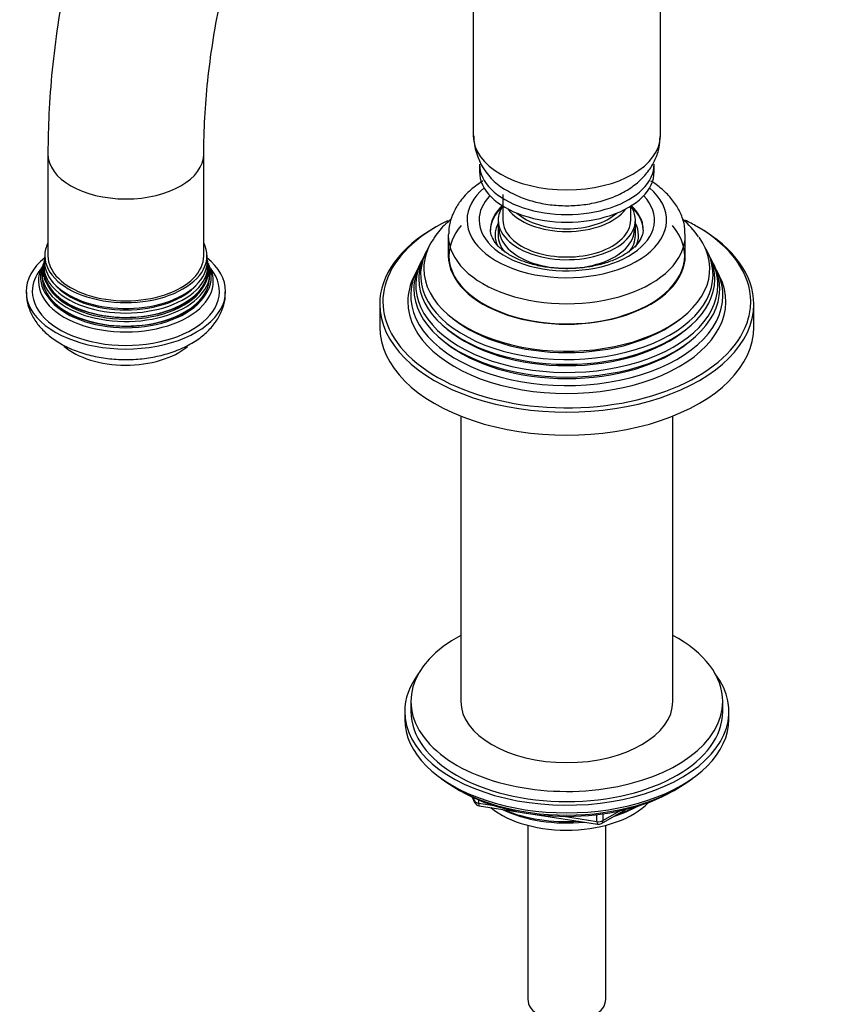
# Model space of a CAD drawing. Units: millimetres. Extents: x -307 to 1661, y 0 to 1779.
# Drawn here: x -307 to -176, y 316 to 474 of the extents above; entities that cross this region are included whole.
import ezdxf

# ---------------------------------------------------------------- set-up
doc = ezdxf.new("R2010")
doc.units = ezdxf.units.MM
for name, color, linetype in [('11374', 7, 'Continuous'), ('2777', 7, 'Continuous'), ('456', 7, 'Continuous'), ('46501', 7, 'Continuous'), ('47397', 7, 'Continuous'), ('59726-73929', 7, 'Continuous'), ('59955', 7, 'Continuous'), ('60050', 7, 'Continuous'), ('75263', 7, 'Continuous'), ('7687', 7, 'Continuous'), ('9396', 7, 'Continuous'), ('9857', 7, 'Continuous'), ('Défaut', 7, 'Continuous')]:
    doc.layers.add(name, color=color, linetype=linetype)

# ---------------------------------------------------------------- blocks, each defined once
blk = doc.blocks.new('SE2')
at = {"layer": '11374', "color": 7, "linetype": 'Continuous'}
blk.add_ellipse((-219.43, 352.36), major_axis=(-15, 0), ratio=0.57735, start_param=0.62119, end_param=2.635751, dxfattribs=at)
at = {"layer": '2777', "color": 7, "linetype": 'Continuous'}
for p, q in [((-238.43, 439.07), (-238.43, 435.8)), ((-200.43, 435.8), (-200.43, 439.07))]:
    blk.add_line(p, q, dxfattribs=at)
for centre, major_axis, start_param, end_param in [((-219.43, 441.52), (-16, 0), 5.689517, 6.283185), ((-219.43, 441.52), (-16, 0), 0, 3.735261), ((-219.43, 441.52), (-14.07, 0), 5.779384, 6.283185), ((-219.43, 441.52), (-14.07, 0), 0, 3.645394), ((-219.43, 439.88), (-12.25, 0), 5.718867, 6.283185), ((-219.43, 440.03), (-12.25, 0), 5.716883, 6.255263), ((-219.43, 440.03), (-12.25, 0), 3.143907, 3.721096), ((-219.43, 439.88), (-12.25, 0), 3.141593, 3.705911), ((-219.43, 439.07), (-19, 0), 6.267593, 6.283185), ((-219.43, 439.07), (-19, 0), 0, 3.141593), ((-219.43, 440.03), (-12.25, 0), 6.255263, 6.283185), ((-219.43, 439.07), (-19, 0), 3.141593, 3.157213), ((-219.43, 435.8), (-19, 0), 0, 3.141593)]:
    blk.add_ellipse(centre, major_axis=major_axis, ratio=0.57735, start_param=start_param, end_param=end_param, dxfattribs=at)
for points, knots in [([(-232.92, 447.78), (-232.95, 447.76), (-233.73, 447.26), (-235.12, 446.19), (-236.68, 444.44), (-237.76, 442.54), (-238.35, 440.77), (-238.36, 439.73), (-238.36, 439.29)], [0.6810081, 0.6810081, 0.6810081, 0.6810081, 0.6842255, 0.7576799, 0.8308142, 0.8941961, 0.9623088, 1, 1, 1, 1]), ([(-200.49, 439.29), (-200.49, 439.72), (-200.5, 440.71), (-201.05, 442.43), (-202.04, 444.24), (-203.46, 445.91), (-204.87, 447.09), (-205.72, 447.65), (-205.93, 447.78)], [0, 0, 0, 0, 0.1087698, 0.294556, 0.4816994, 0.6748954, 0.8759582, 0.9375327, 0.9375327, 0.9375327, 0.9375327]), ([(-207.22, 440.04), (-207.21, 439.87), (-207.18, 439.42), (-207.49, 438.58), (-208.2, 437.52), (-209.37, 436.46), (-210.96, 435.5), (-212.88, 434.7), (-215.06, 434.12), (-217.42, 433.77), (-219.87, 433.69), (-222.31, 433.87), (-224.62, 434.3), (-226.72, 434.97), (-228.52, 435.83), (-229.94, 436.83), (-230.95, 437.88), (-231.51, 438.93), (-231.73, 439.68), (-231.65, 440.08), (-231.64, 440.17)], [0, 0, 0, 0, 0.028213, 0.089605, 0.146757, 0.20777, 0.267349, 0.326792, 0.38651, 0.446571, 0.50686, 0.567215, 0.62742, 0.68728, 0.74664, 0.805446, 0.863973, 0.922906, 0.984446, 1, 1, 1, 1])]:
    blk.add_open_spline(points, degree=3, knots=knots, dxfattribs=at)
at = {"layer": '456', "color": 7, "linetype": 'Continuous'}
for p, q in [((-236.43, 410.1), (-236.43, 364.36)), ((-202.43, 364.36), (-202.43, 410.1))]:
    blk.add_line(p, q, dxfattribs=at)
for centre, major_axis, start_param, end_param in [((-219.43, 354.15), (-16.09, 0), 2.064788, 2.356194), ((-219.43, 354.89), (-17, 0), -4.21046, -3.991984), ((-219.43, 354.15), (-16.09, 0), 0.87413, 1.743864), ((-219.43, 354.89), (-17, 0), 0.936521, 1.681473)]:
    blk.add_ellipse(centre, major_axis=major_axis, ratio=0.57735, start_param=start_param, end_param=end_param, dxfattribs=at)
at = {"layer": '46501', "color": 7, "linetype": 'Continuous'}
for p, q in [((-233.43, 450.5), (-233.43, 449.27)), ((-205.43, 449.27), (-205.43, 450.5)), ((-229.68, 445.6), (-229.68, 441.52)), ((-209.18, 441.52), (-209.18, 443.77))]:
    blk.add_line(p, q, dxfattribs=at)
for centre, major_axis, start_param, end_param in [((-219.43, 450.5), (-14, 0), 0, 3.141593), ((-219.43, 449.27), (-14, 0), 0, 3.141593), ((-219.43, 445.6), (-10.25, 0), 0.396952, 2.744641), ((-219.43, 445.6), (-9.5, 0), 0.570002, 2.57159), ((-219.43, 441.52), (-10.25, 0), 0, 3.141593), ((-219.43, 440.05), (-10.85, 0), 0, 3.141593)]:
    blk.add_ellipse(centre, major_axis=major_axis, ratio=0.57735, start_param=start_param, end_param=end_param, dxfattribs=at)
at = {"layer": '47397', "color": 7, "linetype": 'Continuous'}
for p, q in [((-230.43, 441.52), (-230.43, 439.07)), ((-208.43, 439.07), (-208.43, 441.52)), ((-225.68, 344.48), (-225.68, 316.59)), ((-213.18, 316.59), (-213.18, 344.48))]:
    blk.add_line(p, q, dxfattribs=at)
for centre, major_axis, start_param, end_param in [((-219.43, 441.52), (-11, 0), 5.91178, 6.283185), ((-219.43, 441.52), (-11, 0), 0, 3.512998), ((-219.43, 439.07), (-11.5, 0), 5.987222, 6.283185), ((-219.43, 439.07), (-11.5, 0), 2.853155, 3.437556), ((-219.43, 439.07), (-11.5, 0), 0, 0.262606), ((-219.43, 439.07), (-11, 0), 0, 0.4393), ((-219.43, 439.07), (-11, 0), 2.700074, 3.141593), ((-219.43, 316.59), (6.25, 0), 3.141593, 6.283185)]:
    blk.add_ellipse(centre, major_axis=major_axis, ratio=0.57735, start_param=start_param, end_param=end_param, dxfattribs=at)
at = {"layer": '59726-73929', "color": 7, "linetype": 'Continuous'}
for p, q in [((-302.64, 452.13), (-302.64, 435.8)), ((-277.64, 435.8), (-277.64, 452.13))]:
    blk.add_line(p, q, dxfattribs=at)
for centre, start_param, end_param in [((-290.14, 452.13), 6.282645, 6.283185), ((-290.14, 452.13), 0, 3.140491), ((-290.14, 435.8), 0, 3.141593)]:
    blk.add_ellipse(centre, major_axis=(-12.5, 0), ratio=0.57735, start_param=start_param, end_param=end_param, dxfattribs=at)
for points, knots in [([(-107.93, 550.11), (-107.94, 551.44), (-107.97, 554.69), (-108.31, 560.45), (-109.07, 566.87), (-110.22, 573.12), (-111.75, 579.09), (-113.66, 584.78), (-115.93, 590.14), (-118.56, 595.16), (-121.54, 599.81), (-124.83, 604.07), (-128.42, 607.92), (-132.29, 611.35), (-136.42, 614.35), (-140.78, 616.92), (-145.36, 619.06), (-150.15, 620.77), (-155.12, 622.03), (-160.26, 622.85), (-165.57, 623.22), (-171.03, 623.14), (-176.62, 622.6), (-182.32, 621.61), (-188.12, 620.15), (-193.99, 618.25), (-199.89, 615.89), (-205.82, 613.1), (-211.73, 609.89), (-217.61, 606.27), (-223.43, 602.26), (-229.17, 597.88), (-234.81, 593.15), (-240.34, 588.09), (-245.73, 582.72), (-250.97, 577.06), (-256.04, 571.13), (-260.92, 564.95), (-265.61, 558.55), (-270.08, 551.94), (-274.31, 545.16), (-278.31, 538.22), (-282.04, 531.14), (-285.5, 523.96), (-288.67, 516.7), (-291.55, 509.38), (-294.12, 502.02), (-296.37, 494.66), (-298.29, 487.31), (-299.88, 480), (-301.12, 472.74), (-302.01, 465.62), (-302.54, 458.59), (-302.61, 454.48), (-302.64, 452.13)], [0, 0, 0, 0, 0.010592, 0.030513, 0.050445, 0.070351, 0.090199, 0.109948, 0.129554, 0.148975, 0.168178, 0.187144, 0.205875, 0.224397, 0.242751, 0.260994, 0.279193, 0.297395, 0.315666, 0.334066, 0.352641, 0.371424, 0.390427, 0.409643, 0.429051, 0.448616, 0.4683, 0.488065, 0.507878, 0.527712, 0.547543, 0.56736, 0.587154, 0.606924, 0.626669, 0.64639, 0.666089, 0.68577, 0.705437, 0.725092, 0.744741, 0.764388, 0.784036, 0.80369, 0.823352, 0.843028, 0.862721, 0.882437, 0.902178, 0.921949, 0.941752, 0.961588, 0.981458, 1, 1, 1, 1]), ([(-277.64, 452.13), (-277.63, 453.21), (-277.6, 455.87), (-277.33, 460.88), (-276.7, 466.85), (-275.74, 473.03), (-274.47, 479.34), (-272.89, 485.77), (-270.99, 492.27), (-268.79, 498.81), (-266.29, 505.37), (-263.51, 511.92), (-260.45, 518.41), (-257.13, 524.82), (-253.57, 531.13), (-249.78, 537.29), (-245.78, 543.28), (-241.58, 549.07), (-237.22, 554.64), (-232.71, 559.96), (-228.08, 565), (-223.34, 569.74), (-218.53, 574.16), (-213.67, 578.25), (-208.79, 581.98), (-203.91, 585.34), (-199.06, 588.32), (-194.26, 590.92), (-189.55, 593.11), (-184.94, 594.92), (-180.47, 596.32), (-176.15, 597.34), (-171.99, 597.97), (-168.02, 598.22), (-164.23, 598.1), (-160.61, 597.62), (-157.17, 596.76), (-153.88, 595.51), (-150.75, 593.84), (-147.8, 591.73), (-145.07, 589.19), (-142.6, 586.26), (-140.41, 582.98), (-138.5, 579.36), (-136.86, 575.41), (-135.5, 571.14), (-134.41, 566.57), (-133.6, 561.69), (-133.1, 556.67), (-132.94, 552.63), (-132.93, 550.58), (-132.93, 550.11)], [0, 0, 0, 0, 0.01067, 0.031098, 0.051561, 0.072062, 0.092602, 0.113181, 0.133797, 0.154446, 0.175122, 0.195823, 0.216541, 0.237272, 0.25801, 0.27875, 0.299485, 0.320208, 0.340914, 0.361598, 0.382254, 0.402877, 0.423462, 0.444004, 0.464501, 0.484951, 0.505355, 0.525718, 0.546049, 0.566366, 0.586689, 0.607054, 0.627515, 0.648152, 0.669069, 0.690401, 0.712305, 0.734922, 0.758277, 0.782135, 0.805813, 0.828812, 0.851037, 0.872614, 0.893719, 0.914509, 0.935101, 0.955581, 0.976008, 0.995308, 1, 1, 1, 1])]:
    blk.add_open_spline(points, degree=3, knots=knots, dxfattribs=at)
at = {"layer": '59955', "color": 7, "linetype": 'Continuous'}
for p, q in [((-241.96, 436.47), (-242.23, 435.92)), ((-196.62, 435.92), (-196.9, 436.47)), ((-242.71, 434.97), (-242.98, 434.42)), ((-195.87, 434.42), (-196.15, 434.97)), ((-243.47, 433.45), (-243.93, 432.54)), ((-194.93, 432.54), (-195.38, 433.45)), ((-249.43, 428.04), (-249.43, 424.37)), ((-189.43, 424.37), (-189.43, 428.04))]:
    blk.add_line(p, q, dxfattribs=at)
blk.add_arc((-211.71, 429.26), 16.49, 35.5438, 48.7809, dxfattribs=at)
for centre, major_axis, start_param, end_param in [((-219.43, 428.45), (29.5, 0), 2.277141, 2.945355), ((-219.43, 435.8), (-18.9, 0), 5.825069, 6.283185), ((-219.43, 435.8), (-18.9, 0), 0, 3.599709), ((-219.43, 428.45), (29.5, 0), 0.785398, 0.873165), ((-219.43, 428.45), (29.5, 0), 0, 0.785398), ((-219.43, 428.04), (-30, 0), 5.489419, 6.283185), ((-219.43, 428.04), (-30, 0), 3.141593, 3.926991), ((-219.43, 433.74), (-22.94, 0), 0, 3.53014), ((-219.43, 433.74), (-22.94, 0), 5.92127, 6.283185), ((-219.43, 432.71), (23.45, 0), 2.81483, 6.283185), ((-219.43, 432.11), (-23.74, 0), 6.002006, 6.283185), ((-219.43, 432.11), (-23.74, 0), 0, 3.422772), ((-219.43, 432.71), (23.45, 0), 0, 0.326763), ((-219.43, 431.09), (24.23, 0), 2.825069, 6.283185), ((-219.43, 430.5), (-24.52, 0), 6.002006, 6.283185), ((-219.43, 430.5), (-24.52, 0), 0, 3.422772), ((-219.43, 431.09), (24.23, 0), 0, 0.316523), ((-219.43, 429.44), (25.03, 0), 2.825034, 6.283185), ((-219.43, 428.45), (-25.5, 0), 6.002006, 6.283185), ((-219.43, 428.45), (-25.5, 0), 0, 3.422772), ((-219.43, 429.44), (25.03, 0), 0, 0.316559), ((-219.43, 428.45), (29.5, 0), 2.945355, 3.264164), ((-219.43, 428.04), (-30, 0), 0, 3.141593), ((-219.43, 428.45), (29.5, 0), 6.129153, 6.283185), ((-219.43, 428.45), (29.5, 0), 3.264164, 6.129153), ((-219.43, 433.21), (22.4, 0), 3.760836, 5.663942), ((-219.43, 424.37), (-30, 0), 0, 3.141593), ((-219.43, 431.58), (23.2, 0), 3.744233, 5.680545), ((-219.43, 429.94), (23.95, 0), 3.763961, 5.660817)]:
    blk.add_ellipse(centre, major_axis=major_axis, ratio=0.57735, start_param=start_param, end_param=end_param, dxfattribs=at)
blk.add_open_spline([(-237.99, 441.67), (-238.19, 441.5), (-239.1, 440.7), (-240.13, 439.62), (-240.69, 438.68), (-240.83, 438.43)], degree=3, knots=[0.8770997, 0.8770997, 0.8770997, 0.8770997, 0.8983725, 0.9775161, 1, 1, 1, 1], dxfattribs=at)
at = {"layer": '60050', "color": 7, "linetype": 'Continuous'}
for p, q in [((-303.16, 435.89), (-303.21, 435.43)), ((-277.09, 435.41), (-277.1, 435.89)), ((-303.36, 434.55), (-303.46, 434.3)), ((-303.26, 435.09), (-303.3, 434.77)), ((-276.97, 434.8), (-277.04, 435.07))]:
    blk.add_line(p, q, dxfattribs=at)
for centre, radius, start, end in [((-275.69, 434.75), 1.24, 189.6952, 202.5805), ((-304.14, 434.19), 0.596, 317.7064, 343.6303)]:
    blk.add_arc(centre, radius, start, end, dxfattribs=at)
for centre, major_axis, start_param, end_param in [((-290.14, 435.8), (-13, 0), 6.004938, 6.283185), ((-290.14, 435.8), (-13, 0), 0, 3.419839), ((-290.14, 430.09), (16, 0), 2.517067, 6.283185), ((-290.14, 432.41), (13.7, 0), 2.905402, 6.283185), ((-290.14, 433.04), (13.47, 0), 2.952839, 6.283185), ((-290.14, 434.22), (13.17, 0), 3.008493, 6.283185), ((-290.14, 433.59), (-13.31, 0), 0, 3.293924), ((-290.14, 433.59), (-13.31, 0), 6.133969, 6.283185), ((-290.14, 433.49), (-13.1, 0), 0, 3.24981), ((-290.14, 433.49), (-13.1, 0), 6.177016, 6.283185), ((-290.14, 434.89), (-13.06, 0), 6.215461, 6.283185), ((-290.14, 434.89), (-13.06, 0), 0, 3.208049), ((-290.14, 430.09), (16, 0), 0, 0.624526), ((-290.14, 434.22), (13.17, 0), 0, 0.1331), ((-290.14, 433.04), (13.47, 0), 0, 0.188222), ((-290.14, 432.41), (13.7, 0), 0, 0.230581), ((-290.14, 430.09), (-15, 0), 0, 3.577122), ((-290.14, 430.09), (-15, 0), 5.85064, 6.283185), ((-290.14, 431.69), (-14.02, 0), 0, 3.432601), ((-290.14, 431.69), (-14.02, 0), 5.996395, 6.283185), ((-290.14, 432.27), (-13.4, 0), 6.156739, 6.283185), ((-290.14, 432.27), (-13.4, 0), 0, 3.268039), ((-290.14, 433.21), (-13.1, 0), 0.295262, 2.84633), ((-290.14, 434.44), (-12.7, 0), 0.451588, 2.690005), ((-290.14, 431.99), (-13.4, 0), 0.393188, 2.748404), ((-290.14, 425.19), (12, 0), 3.732748, 5.68075)]:
    blk.add_ellipse(centre, major_axis=major_axis, ratio=0.57735, start_param=start_param, end_param=end_param, dxfattribs=at)
blk.add_open_spline([(-276.59, 433.8), (-276.58, 433.78), (-276.59, 433.8), (-276.61, 433.84)], degree=3, dxfattribs=at)
blk.add_open_spline([(-306.08, 429.98), (-306.08, 429.57), (-306.09, 428.61), (-305.58, 426.95), (-304.64, 425.21), (-303.29, 423.64), (-301.57, 422.24), (-299.48, 421.05), (-297.07, 420.12), (-294.44, 419.48), (-291.69, 419.15), (-288.89, 419.14), (-286.12, 419.43), (-283.45, 420.05), (-280.96, 420.98), (-278.78, 422.19), (-276.99, 423.63), (-275.63, 425.23), (-274.7, 426.96), (-274.19, 428.62), (-274.19, 429.58), (-274.2, 430.02)], degree=3, knots=[0, 0, 0, 0, 0.028744, 0.078769, 0.128759, 0.180382, 0.234693, 0.291653, 0.350146, 0.408803, 0.467224, 0.525522, 0.583976, 0.642824, 0.702416, 0.76303, 0.818211, 0.870862, 0.920962, 0.969417, 1, 1, 1, 1], dxfattribs=at)
at = {"layer": '75263', "color": 7, "linetype": 'Continuous'}
for p, q in [((-234.43, 516.2), (-234.43, 455.02)), ((-204.43, 455.02), (-204.43, 516.2))]:
    blk.add_line(p, q, dxfattribs=at)
blk.add_arc((-224.19, 455.22), 10.17, 181.0655, 243.1317, dxfattribs=at)
blk.add_ellipse((-219.43, 455.02), major_axis=(15, 0), ratio=0.57735, start_param=3.141593, end_param=6.283185, dxfattribs=at)
blk.add_open_spline([(-228.79, 446.15), (-228.31, 445.88), (-227.21, 445.3), (-225.05, 444.52), (-222.47, 443.98), (-219.76, 443.77), (-217.04, 443.9), (-214.37, 444.37), (-211.8, 445.21), (-209.54, 446.38), (-207.67, 447.82), (-206.22, 449.43), (-205.19, 451.21), (-204.54, 453.1), (-204.49, 454.28), (-204.47, 454.93)], degree=3, knots=[0, 0, 0, 0, 0.050438, 0.134111, 0.218077, 0.301993, 0.386107, 0.471122, 0.557865, 0.647206, 0.725409, 0.799436, 0.87017, 0.938977, 1, 1, 1, 1], dxfattribs=at)
at = {"layer": '7687', "color": 7, "linetype": 'Continuous'}
for p, q in [((-244.43, 364.36), (-244.43, 362.73)), ((-194.43, 362.73), (-194.43, 364.36))]:
    blk.add_line(p, q, dxfattribs=at)
for centre, major_axis, start_param, end_param in [((-219.43, 364.36), (25, 0), 2.318559, 6.283185), ((-219.43, 364.36), (25, 0), 0, 0.823034), ((-219.43, 364.36), (17, 0), 3.141593, 6.283185), ((-219.43, 362.73), (25, 0), 3.141593, 6.283185)]:
    blk.add_ellipse(centre, major_axis=major_axis, ratio=0.57735, start_param=start_param, end_param=end_param, dxfattribs=at)
at = {"layer": '9396', "color": 7, "linetype": 'Continuous'}
for p, q in [((-237.1, 350.35), (-236.51, 350.01)), ((-234.61, 349.02), (-234.21, 348.17)), ((-234.53, 348.98), (-234.27, 348.44)), ((-234.27, 348.44), (-234.27, 348.87)), ((-202.35, 350.01), (-201.75, 350.35)), ((-233.57, 348.56), (-233.57, 348.03)), ((-233.57, 348.03), (-231.04, 347.64)), ((-233.46, 347.6), (-214.5, 344.67)), ((-219.96, 345.93), (-214.61, 345.1)), ((-214.61, 345.1), (-214.61, 346.2)), ((-213.85, 344.79), (-209.94, 347.04)), ((-213.64, 345.25), (-210.92, 346.82)), ((-213.64, 346.33), (-213.64, 345.25))]:
    blk.add_line(p, q, dxfattribs=at)
for centre, start, end in [((-233.31, 348.59), 204.8961, 261.206), ((-214.35, 345.65), 261.206, 300)]:
    blk.add_arc(centre, 1, start, end, dxfattribs=at)
for centre, major_axis, ratio, start_param, end_param in [((-219.43, 360.56), (25, 0), 0.57735, 3.775682, 5.649096), ((-219.43, 359.87), (24.15, 0), 0.57735, 3.926991, 5.497787), ((-233.31, 348.59), (-1, 0), 0.57735, 0.261799, 1.308997), ((-233.31, 348.59), (0.907, 0.421), 0.788675, 2.790713, 3.141593), ((-233.31, 348.59), (0.153, 0.988), 0.211325, 2.202711, 3.141593), ((-214.35, 345.65), (-1, 0), 0.57735, 1.308997, 2.356194), ((-214.35, 345.65), (0.153, 0.988), 0.211325, 2.202711, 3.141593), ((-214.35, 345.65), (-0.5, 0.866), 0.57735, 3.141593, 3.926991)]:
    blk.add_ellipse(centre, major_axis=major_axis, ratio=ratio, start_param=start_param, end_param=end_param, dxfattribs=at)
at = {"layer": '9857', "color": 7, "linetype": 'Continuous'}
for p, q in [((-245.43, 362.73), (-245.43, 361.5)), ((-193.43, 361.5), (-193.43, 362.73))]:
    blk.add_line(p, q, dxfattribs=at)
for centre, start_param, end_param in [((-219.43, 362.73), 5.870417, 6.283185), ((-219.43, 362.73), 0, 3.554361), ((-219.43, 361.5), 0, 3.141593)]:
    blk.add_ellipse(centre, major_axis=(-26, 0), ratio=0.57735, start_param=start_param, end_param=end_param, dxfattribs=at)

msp = doc.modelspace()

# ---------------------------------------------------------------- block references
at = {"layer": 'Défaut'}
msp.add_blockref('SE2', (0, 0), dxfattribs=at)

doc.saveas('drawing.dxf')
